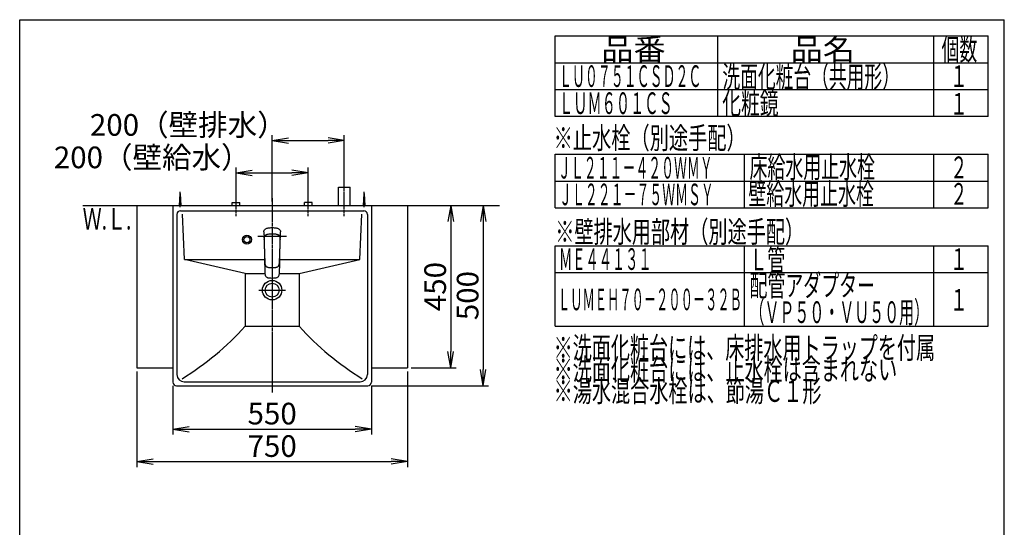
# Model space of a CAD drawing. Extents: x 261 to 2996, y 140 to 4339.
# Drawn here: x 261 to 2991, y 2933 to 4339 of the extents above; entities that cross this region are included whole.
import ezdxf
from ezdxf.enums import TextEntityAlignment as Align

# ---------------------------------------------------------------- set-up
doc = ezdxf.new("R2010")
doc.units = 0
doc.linetypes.add('EXLTYPE3', pattern=[10, 7, -1, 1, -1])
doc.layers.get('0').update_dxf_attribs({"linetype": 'CONTINUOUS'})
doc.layers.get('DEFPOINTS').update_dxf_attribs({"linetype": 'CONTINUOUS'})
for name, color, linetype in [('化粧台', 7, 'CONTINUOUS'), ('寸法', 7, 'CONTINUOUS'), ('枠_表', 7, 'CONTINUOUS')]:
    doc.layers.add(name, color=color, linetype=linetype)
doc.styles.add('EXCADDIM1', font='monotxt', dxfattribs={"width": 0.84, "bigfont": 'extfont'})
doc.styles.add('EXCADSTD', font='monotxt', dxfattribs={"bigfont": 'extfont'})
doc.styles.get("Standard").update_dxf_attribs({"font": 'monotxt', "bigfont": 'extfont'})
doc.dimstyles.new('ISO-25', dxfattribs={"dimtxt": 2.5, "dimasz": 2.5, "dimexe": 1.25, "dimexo": 0.625, "dimtad": 1, "dimtxsty": 'STANDARD', "dimcen": 2.5, "dimazin": 3, "dimtfac": 1, "dimtmove": 0, "dimatfit": 3})

# ---------------------------------------------------------------- blocks, each defined once
blk = doc.blocks.new('EX_NORM')
at = {"color": 0, "linetype": 'CONTINUOUS'}
for q in [(-1, 0.167), (-1, 0), (-1, -0.167)]:
    blk.add_line((0, 0), q, dxfattribs=at)
blk = doc.blocks.new('*D15')
at = {"layer": 'DEFPOINTS', "color": 0}
for p in [(686, 3335), (1236, 3335), (1236, 3205)]:
    blk.add_point(p, dxfattribs=at)
at = {"layer": '寸法', "color": 3, "linetype": 'CONTINUOUS'}
for p, q in [((686, 3324.5), (686, 3190)), ((1236, 3324.5), (1236, 3190)), ((731, 3205), (1191, 3205))]:
    blk.add_line(p, q, dxfattribs=at)
at = {"layer": '寸法', "color": 3, "xscale": 44.99999618530273, "yscale": 44.99999618530273, "zscale": 44.99999618530273, "rotation": 180}
blk.add_blockref('EX_NORM', (686, 3205), dxfattribs=at)
at = {"layer": '寸法', "color": 3, "xscale": 44.99999618530273, "yscale": 44.99999618530273, "zscale": 44.99999618530273}
blk.add_blockref('EX_NORM', (1236, 3205), dxfattribs=at)
at = {"layer": '寸法', "color": 2, "insert": (961, 3240.2), "char_height": 60, "attachment_point": 5, "style": 'EXCADDIM1'}
blk.add_mtext('550', dxfattribs=at)
blk = doc.blocks.new('*D16')
at = {"layer": 'DEFPOINTS', "color": 0}
for p in [(586, 3375), (1336, 3375), (1336, 3115)]:
    blk.add_point(p, dxfattribs=at)
at = {"layer": '寸法', "color": 3, "linetype": 'CONTINUOUS'}
for p, q in [((586, 3364.5), (586, 3100)), ((1336, 3364.5), (1336, 3100)), ((631, 3115), (1291, 3115))]:
    blk.add_line(p, q, dxfattribs=at)
at = {"layer": '寸法', "color": 3, "xscale": 44.99999618530273, "yscale": 44.99999618530273, "zscale": 44.99999618530273, "rotation": 180}
blk.add_blockref('EX_NORM', (586, 3115), dxfattribs=at)
at = {"layer": '寸法', "color": 3, "xscale": 44.99999618530273, "yscale": 44.99999618530273, "zscale": 44.99999618530273}
blk.add_blockref('EX_NORM', (1336, 3115), dxfattribs=at)
at = {"layer": '寸法', "color": 2, "insert": (961, 3150.2), "char_height": 60, "attachment_point": 5, "style": 'EXCADDIM1'}
blk.add_mtext('750', dxfattribs=at)
blk = doc.blocks.new('*D17')
at = {"layer": 'DEFPOINTS', "color": 0}
for p in [(1336, 3825), (1336, 3375), (1456, 3375)]:
    blk.add_point(p, dxfattribs=at)
at = {"layer": '寸法', "color": 3, "linetype": 'CONTINUOUS'}
for p, q in [((1456, 3780), (1456, 3420)), ((1346.5, 3375), (1471, 3375))]:
    blk.add_line(p, q, dxfattribs=at)
at = {"layer": '寸法', "color": 3, "xscale": 44.99999618530273, "yscale": 44.99999618530273, "zscale": 44.99999618530273}
for p, rotation in [((1456, 3825), 90), ((1456, 3375), 270)]:
    blk.add_blockref('EX_NORM', p, dxfattribs=dict(at, rotation=rotation))
at = {"layer": '寸法', "color": 2, "insert": (1420.8, 3600), "char_height": 60, "attachment_point": 5, "rotation": 90, "style": 'EXCADDIM1'}
blk.add_mtext('450', dxfattribs=at)
blk = doc.blocks.new('*D18')
at = {"layer": 'DEFPOINTS', "color": 0}
for p in [(1336, 3825), (1226, 3325), (1546, 3325)]:
    blk.add_point(p, dxfattribs=at)
at = {"layer": '寸法', "color": 3, "linetype": 'CONTINUOUS'}
for p, q in [((1546, 3780), (1546, 3370)), ((1236.5, 3325), (1561, 3325))]:
    blk.add_line(p, q, dxfattribs=at)
at = {"layer": '寸法', "color": 3, "xscale": 44.99999618530273, "yscale": 44.99999618530273, "zscale": 44.99999618530273}
for p, rotation in [((1546, 3825), 90), ((1546, 3325), 270)]:
    blk.add_blockref('EX_NORM', p, dxfattribs=dict(at, rotation=rotation))
at = {"layer": '寸法', "color": 2, "insert": (1510.8, 3575), "char_height": 60, "attachment_point": 5, "rotation": 90, "style": 'EXCADDIM1'}
blk.add_mtext('500', dxfattribs=at)
blk = doc.blocks.new('*D19')
at = {"layer": 'DEFPOINTS', "color": 0}
for p in [(1061, 3915), (861, 3833), (1061, 3838.5)]:
    blk.add_point(p, dxfattribs=at)
at = {"layer": '寸法', "color": 3, "linetype": 'CONTINUOUS'}
for p, q in [((861, 3843.5), (861, 3930)), ((906, 3915), (1016, 3915)), ((1061, 3849), (1061, 3930))]:
    blk.add_line(p, q, dxfattribs=at)
at = {"layer": '寸法', "color": 3, "xscale": 44.99999618530273, "yscale": 44.99999618530273, "zscale": 44.99999618530273, "rotation": 180}
blk.add_blockref('EX_NORM', (861, 3915), dxfattribs=at)
at = {"layer": '寸法', "color": 3, "xscale": 44.99999618530273, "yscale": 44.99999618530273, "zscale": 44.99999618530273}
blk.add_blockref('EX_NORM', (1061, 3915), dxfattribs=at)
at = {"layer": '寸法', "color": 2, "insert": (628.5, 3950.2), "char_height": 60, "attachment_point": 5, "style": 'EXCADDIM1'}
blk.add_mtext('200（壁給水）', dxfattribs=at)
blk = doc.blocks.new('*D20')
at = {"layer": 'DEFPOINTS', "color": 0}
for p in [(1161, 4005), (1161, 3875), (961, 3825)]:
    blk.add_point(p, dxfattribs=at)
at = {"layer": '寸法', "color": 3, "linetype": 'CONTINUOUS'}
for p, q in [((961, 3835.5), (961, 4020)), ((1161, 3885.5), (1161, 4020)), ((1006, 4005), (1116, 4005))]:
    blk.add_line(p, q, dxfattribs=at)
at = {"layer": '寸法', "color": 3, "xscale": 44.99999618530273, "yscale": 44.99999618530273, "zscale": 44.99999618530273, "rotation": 180}
blk.add_blockref('EX_NORM', (961, 4005), dxfattribs=at)
at = {"layer": '寸法', "color": 3, "xscale": 44.99999618530273, "yscale": 44.99999618530273, "zscale": 44.99999618530273}
blk.add_blockref('EX_NORM', (1161, 4005), dxfattribs=at)
at = {"layer": '寸法', "color": 2, "insert": (728.5, 4040.2), "char_height": 60, "attachment_point": 5, "style": 'EXCADDIM1'}
blk.add_mtext('200（壁排水）', dxfattribs=at)

msp = doc.modelspace()

# ---------------------------------------------------------------- linework, layer by layer
at = {"layer": '化粧台', "color": 6, "linetype": 'EXLTYPE3'}
for p, q in [((1161, 3795), (1161, 3890)), ((861, 3795), (861, 3848)), ((961, 3845), (961, 3305)), ((1061, 3795), (1061, 3848))]:
    msp.add_line(p, q, dxfattribs=at)
at = {"layer": '化粧台', "color": 6, "linetype": 'CONTINUOUS'}
for p, q in [((704, 3825), (706, 3857.5)), ((706, 3820), (706, 3862.5)), ((706, 3857.5), (708, 3825)), ((1145, 3825), (1145, 3875)), ((1145, 3875), (1177, 3875)), ((1177, 3825), (1177, 3875)), ((1214, 3825), (1216, 3857.5)), ((1216, 3820), (1216, 3862.5)), ((1216, 3857.5), (1218, 3825)), ((850.5, 3833), (871.5, 3833)), ((850.5, 3825), (850.5, 3833)), ((871.5, 3825), (871.5, 3833)), ((1071.5, 3833), (1050.5, 3833)), ((1050.5, 3825), (1050.5, 3833)), ((1071.5, 3825), (1071.5, 3833)), ((938.055, 3751.576), (938.108, 3752.596)), ((938.055, 3751.576), (938.063, 3749.521)), ((938.063, 3749.521), (938.179, 3745.381)), ((938.108, 3752.596), (938.301, 3754.041)), ((938.179, 3745.381), (938.406, 3740.227)), ((938.301, 3754.041), (938.679, 3755.438)), ((938.406, 3740.227), (938.442, 3739.244)), ((938.679, 3755.438), (939.458, 3757.051)), ((938.679, 3755.438), (939.458, 3757.051)), ((939.458, 3757.051), (940.606, 3758.474)), ((939.743, 3739.417), (940.123, 3740.114)), ((940.123, 3740.114), (940.517, 3740.701)), ((940.517, 3740.701), (940.966, 3741.258)), ((940.606, 3758.474), (941.817, 3759.475)), ((940.966, 3741.258), (941.696, 3741.991)), ((941.696, 3741.991), (942.516, 3742.642)), ((941.817, 3759.475), (943.215, 3760.308)), ((942.516, 3742.642), (943.418, 3743.216)), ((943.215, 3760.308), (944.56, 3760.913)), ((943.418, 3743.216), (944.373, 3743.708)), ((944.373, 3743.708), (945.463, 3744.164)), ((944.56, 3760.913), (945.968, 3761.42)), ((945.463, 3744.164), (946.579, 3744.548)), ((945.968, 3761.42), (947.977, 3762.004)), ((946.579, 3744.548), (947.59, 3744.843)), ((947.59, 3744.843), (949.016, 3745.203)), ((947.977, 3762.004), (950.035, 3762.467)), ((949.016, 3745.203), (950.159, 3745.448)), ((950.035, 3762.467), (952.695, 3762.899)), ((950.159, 3745.448), (952.466, 3745.843)), ((952.466, 3745.843), (954.524, 3746.098)), ((952.695, 3762.899), (955.416, 3763.181)), ((954.524, 3746.098), (956.59, 3746.272)), ((955.416, 3763.181), (958.188, 3763.335)), ((956.59, 3746.272), (958.662, 3746.375)), ((958.188, 3763.335), (959, 3763.349)), ((958.662, 3746.375), (961, 3746.413)), ((959, 3763.349), (963, 3763.349)), ((961, 3746.413), (963.961, 3746.352)), ((963, 3763.349), (963.812, 3763.335)), ((963.812, 3763.335), (966.584, 3763.18)), ((963.961, 3746.352), (966.198, 3746.215)), ((966.198, 3746.215), (968.428, 3745.991)), ((966.584, 3763.18), (969.305, 3762.899)), ((968.428, 3745.991), (970.317, 3745.723)), ((969.305, 3762.899), (971.965, 3762.467)), ((970.317, 3745.723), (972.192, 3745.376)), ((971.965, 3762.467), (974.023, 3762.004)), ((972.192, 3745.376), (974.41, 3744.843)), ((974.023, 3762.004), (976.032, 3761.42)), ((974.41, 3744.843), (975.298, 3744.586)), ((975.298, 3744.586), (976.514, 3744.173)), ((976.032, 3761.42), (977.44, 3760.913)), ((976.514, 3744.173), (977.547, 3743.744)), ((977.44, 3760.913), (978.785, 3760.308)), ((977.547, 3743.744), (978.542, 3743.238)), ((978.542, 3743.238), (979.43, 3742.68)), ((978.785, 3760.308), (980.183, 3759.475)), ((979.43, 3742.68), (980.25, 3742.039)), ((980.183, 3759.475), (981.394, 3758.474)), ((980.25, 3742.039), (981.207, 3741.055)), ((981.207, 3741.055), (981.985, 3739.932)), ((981.394, 3758.474), (982.542, 3757.051)), ((982.542, 3757.051), (983.321, 3755.438)), ((983.321, 3755.438), (983.699, 3754.041)), ((983.396, 3733.715), (983.821, 3745.381)), ((983.699, 3754.041), (983.892, 3752.596)), ((983.821, 3745.381), (983.936, 3749.521)), ((983.892, 3752.596), (983.945, 3751.576)), ((983.936, 3749.521), (983.945, 3751.576)), ((921.5, 3740), (1000.5, 3740)), ((938.442, 3739.244), (938.563, 3735.471)), ((938.563, 3735.471), (938.604, 3733.715)), ((938.604, 3733.715), (938.649, 3731.749)), ((938.649, 3731.749), (938.675, 3730.602)), ((938.668, 3730.43), (938.712, 3731.552)), ((938.668, 3730.43), (938.677, 3728.04)), ((938.677, 3728.04), (938.683, 3727.638)), ((938.679, 3734.001), (938.787, 3735.866)), ((938.679, 3734.001), (938.695, 3731.918)), ((938.683, 3727.638), (938.728, 3724.96)), ((938.695, 3731.918), (938.708, 3731.445)), ((938.728, 3724.96), (938.803, 3721.602)), ((938.787, 3735.866), (938.931, 3736.867)), ((938.803, 3721.602), (938.895, 3718.579)), ((938.895, 3718.579), (939.006, 3715.566)), ((938.931, 3736.867), (939.139, 3737.788)), ((939.005, 3715.588), (939.041, 3713.907)), ((939.006, 3715.566), (939.129, 3712.546)), ((939.041, 3713.907), (939.096, 3711.339)), ((939.139, 3737.788), (939.433, 3738.698)), ((939.433, 3738.698), (939.743, 3739.417)), ((981.985, 3739.932), (982.434, 3739.03)), ((982.434, 3739.03), (982.772, 3738.098)), ((982.772, 3738.098), (983.027, 3737.088)), ((982.872, 3712.546), (982.974, 3715.062)), ((982.904, 3711.339), (982.959, 3713.907)), ((982.959, 3713.907), (982.995, 3715.621)), ((982.974, 3715.062), (983.07, 3717.578)), ((983.027, 3737.088), (983.19, 3736.073)), ((983.07, 3717.578), (983.154, 3720.093)), ((983.154, 3720.093), (983.222, 3722.608)), ((983.19, 3736.073), (983.267, 3735.275)), ((983.222, 3722.608), (983.259, 3724.285)), ((983.259, 3724.285), (983.317, 3727.638)), ((983.267, 3735.275), (983.325, 3733.689)), ((983.293, 3731.472), (983.305, 3731.918)), ((983.293, 3731.476), (983.334, 3730.336)), ((983.305, 3731.918), (983.325, 3733.689)), ((983.317, 3727.638), (983.323, 3728.04)), ((983.323, 3728.04), (983.334, 3730.336)), ((983.324, 3730.598), (983.351, 3731.749)), ((983.351, 3731.749), (983.396, 3733.715)), ((939.096, 3711.339), (939.207, 3706.106)), ((939.129, 3712.546), (939.214, 3710.425)), ((939.147, 3712.589), (939.622, 3697.33)), ((939.207, 3706.106), (939.321, 3700.875)), ((939.321, 3700.875), (939.436, 3695.642)), ((939.436, 3695.642), (939.553, 3690.41)), ((939.553, 3690.41), (940.152, 3664.979)), ((939.622, 3697.33), (939.849, 3689.809)), ((939.849, 3689.809), (940.11, 3682.26)), ((981.848, 3664.979), (982.447, 3690.41)), ((981.892, 3682.272), (982.152, 3689.809)), ((982.152, 3689.809), (982.379, 3697.331)), ((982.379, 3697.331), (982.853, 3712.589)), ((982.447, 3690.41), (982.564, 3695.642)), ((982.564, 3695.642), (982.679, 3700.875)), ((982.679, 3700.875), (982.793, 3706.107)), ((982.788, 3710.494), (982.872, 3712.546)), ((982.793, 3706.107), (982.904, 3711.339)), ((886, 3636), (717.5, 3675)), ((940.11, 3682.26), (940.414, 3674.654)), ((940.152, 3664.979), (940.468, 3652.268)), ((940.414, 3674.654), (940.798, 3666.982)), ((940.798, 3666.982), (940.98, 3664.406)), ((940.98, 3664.406), (941.133, 3663.105)), ((941.133, 3663.105), (941.484, 3661.233)), ((941.484, 3661.233), (941.51, 3661.11)), ((941.51, 3661.11), (942.047, 3659.389)), ((942.047, 3659.389), (942.395, 3658.593)), ((942.395, 3658.593), (942.797, 3657.849)), ((979.203, 3657.85), (979.605, 3658.593)), ((979.605, 3658.593), (979.953, 3659.389)), ((979.953, 3659.389), (980.49, 3661.11)), ((980.49, 3661.11), (980.516, 3661.233)), ((980.516, 3661.233), (980.867, 3663.105)), ((980.867, 3663.105), (981.02, 3664.406)), ((981.02, 3664.406), (981.207, 3667.051)), ((981.119, 3636.497), (981.848, 3664.979)), ((981.207, 3667.051), (981.586, 3674.654)), ((981.586, 3674.654), (981.892, 3682.272)), ((1036, 3636), (1204.5, 3675)), ((886, 3636), (886, 3490)), ((886, 3636), (940.916, 3636)), ((940.468, 3652.268), (940.78, 3639.387)), ((940.78, 3639.387), (940.881, 3636.497)), ((940.881, 3636.497), (940.951, 3635.506)), ((940.881, 3636.497), (940.951, 3635.506)), ((940.983, 3635.033), (940.951, 3635.506)), ((940.983, 3635.033), (941.231, 3633.036)), ((941.231, 3633.036), (941.651, 3631.187)), ((941.651, 3631.187), (942.054, 3630.142)), ((941.651, 3631.187), (942.054, 3630.142)), ((942.797, 3657.849), (943.25, 3657.166)), ((943.25, 3657.166), (943.728, 3656.551)), ((943.728, 3656.551), (944.514, 3655.786)), ((944.514, 3655.786), (945.359, 3655.136)), ((945.62, 3654.98), (945.359, 3655.136)), ((945.62, 3654.98), (946.24, 3654.601)), ((945.62, 3654.98), (946.24, 3654.601)), ((946.24, 3654.601), (946.985, 3654.239)), ((946.985, 3654.239), (947.768, 3653.928)), ((947.768, 3653.928), (949.433, 3653.445)), ((949.433, 3653.445), (950.602, 3653.208)), ((950.602, 3653.208), (953.037, 3652.872)), ((953.037, 3652.872), (957.013, 3652.549)), ((957.013, 3652.549), (961, 3652.435)), ((961, 3652.435), (964.987, 3652.549)), ((964.987, 3652.549), (968.964, 3652.871)), ((968.964, 3652.871), (971.398, 3653.208)), ((971.398, 3653.208), (972.567, 3653.445)), ((972.567, 3653.445), (974.232, 3653.928)), ((974.232, 3653.928), (975.015, 3654.239)), ((975.015, 3654.239), (975.76, 3654.601)), ((975.76, 3654.601), (976.377, 3654.979)), ((975.76, 3654.601), (976.377, 3654.979)), ((976.377, 3654.979), (976.641, 3655.136)), ((976.641, 3655.136), (977.486, 3655.786)), ((977.486, 3655.786), (978.27, 3656.549)), ((978.27, 3656.549), (978.75, 3657.166)), ((978.75, 3657.166), (979.203, 3657.85)), ((979.946, 3630.142), (980.349, 3631.187)), ((979.946, 3630.142), (980.349, 3631.187)), ((980.349, 3631.187), (980.769, 3633.036)), ((980.769, 3633.036), (981.017, 3635.033)), ((981.017, 3635.033), (981.049, 3635.506)), ((981.049, 3635.506), (981.119, 3636.497)), ((981.049, 3635.506), (981.119, 3636.497)), ((981.084, 3636), (1036, 3636)), ((1036, 3636), (1036, 3490)), ((942.332, 3629.415), (942.054, 3630.142)), ((942.332, 3629.415), (943.25, 3627.93)), ((943.25, 3627.93), (944.452, 3626.69)), ((944.452, 3626.69), (945.906, 3625.719)), ((945.906, 3625.719), (947.553, 3625.008)), ((947.553, 3625.008), (947.679, 3624.96)), ((947.679, 3624.96), (949.454, 3624.473)), ((949.454, 3624.473), (950.687, 3624.255)), ((950.687, 3624.255), (953.204, 3623.989)), ((953.204, 3623.989), (957.099, 3623.76)), ((957.099, 3623.76), (961, 3623.689)), ((961, 3623.689), (964.901, 3623.76)), ((964.901, 3623.76), (968.795, 3623.989)), ((968.795, 3623.989), (971.313, 3624.255)), ((971.313, 3624.255), (972.546, 3624.473)), ((972.546, 3624.473), (974.321, 3624.96)), ((974.321, 3624.96), (974.447, 3625.008)), ((974.447, 3625.008), (976.094, 3625.719)), ((976.094, 3625.719), (977.548, 3626.69)), ((977.548, 3626.69), (978.75, 3627.93)), ((978.75, 3627.93), (979.668, 3629.415)), ((979.668, 3629.415), (979.946, 3630.142)), ((924.1, 3590), (997.9, 3590)), ((886, 3490), (1036, 3490))]:
    msp.add_line(p, q, dxfattribs=at)
at = {"layer": '化粧台', "color": 7, "linetype": 'CONTINUOUS'}
msp.add_line((436, 3825), (1591, 3825), dxfattribs=at)
at = {"layer": '化粧台', "color": 2, "linetype": 'CONTINUOUS'}
for p, q in [((586, 3825), (586, 3375)), ((586, 3825), (1336, 3825)), ((686, 3825), (1236, 3825)), ((686, 3825), (686, 3335)), ((1236, 3825), (1236, 3335)), ((1336, 3825), (1336, 3375)), ((697, 3800), (697, 3356)), ((707, 3810), (1215, 3810)), ((717.5, 3675), (712.401, 3800.662)), ((1204.5, 3675), (1209.599, 3800.662)), ((1225, 3800), (1225, 3356)), ((717.5, 3675), (939.916, 3675)), ((982.084, 3675), (1204.5, 3675)), ((586, 3375), (686, 3375)), ((1236, 3375), (1336, 3375)), ((717, 3336), (1205, 3336)), ((696, 3325), (1226, 3325))]:
    msp.add_line(p, q, dxfattribs=at)
at = {"layer": '化粧台', "color": 6, "linetype": 'CONTINUOUS'}
for radius in [12.5, 8.5]:
    msp.add_circle((891, 3730), radius, dxfattribs=at)
at = {"layer": '化粧台', "color": 2, "linetype": 'CONTINUOUS'}
for radius in [26.9, 19.2]:
    msp.add_circle((961, 3590), radius, dxfattribs=at)
for centre, radius, start, end in [((707, 3800), 10, 90, 180), ((1215, 3800), 10, 0, 90), ((696, 3335), 10, 180, 270), ((717, 3356), 20, 180, 270), ((1205, 3356), 20, 270, 0), ((1226, 3335), 10, 270, 0)]:
    msp.add_arc(centre, radius, start, end, dxfattribs=at)
at = {"layer": '化粧台', "color": 6, "linetype": 'CONTINUOUS'}
for centre, start, end in [((292.062, 4025.946), 301.628901, 317.938137), ((1629.938, 4025.946), 222.061863, 238.371099)]:
    msp.add_arc(centre, 800, start, end, dxfattribs=at)
at = {"layer": '枠_表', "color": 7, "linetype": 'CONTINUOUS'}
for p, q in [((261, 4339.5), (2991, 4339.5)), ((261, 139.5), (261, 4339.5)), ((2991, 139.5), (2991, 4339.5))]:
    msp.add_line(p, q, dxfattribs=at)
at = {"layer": '枠_表', "color": 6, "linetype": 'CONTINUOUS'}
for p, q in [((1746, 4294.5), (2946, 4294.5)), ((1746, 4071), (1746, 4294.5)), ((2196, 4294.5), (2196, 4071)), ((2796, 4071), (2796, 4294.5)), ((2946, 4071), (2946, 4294.5)), ((1746, 4220.25), (2946, 4220.25)), ((1746, 4146), (2946, 4146)), ((2946, 4071), (1746, 4071)), ((1746, 3966.75), (2946, 3966.75)), ((1746, 3818.25), (1746, 3966.75)), ((2271, 3818.25), (2271, 3966.75)), ((2796, 3818.25), (2796, 3966.75)), ((2946, 3818.25), (2946, 3966.75)), ((1746, 3892.5), (2946, 3892.5)), ((1746, 3818.25), (2946, 3818.25)), ((1746, 3713.25), (2946, 3713.25)), ((1746, 3490.5), (1746, 3713.25)), ((2271, 3490.5), (2271, 3713.25)), ((2796, 3490.5), (2796, 3713.25)), ((2946, 3490.5), (2946, 3713.25)), ((1746, 3639), (2946, 3639)), ((1746, 3490.5), (2946, 3490.5))]:
    msp.add_line(p, q, dxfattribs=at)

# ---------------------------------------------------------------- texts
at = {"layer": '化粧台', "color": 2, "linetype": 'CONTINUOUS', "style": 'EXCADSTD', "width": 0.908654}
msp.add_text('Ｗ.Ｌ.', height=60, dxfattribs=at).set_placement((435.55, 3758), (570.55, 3758), align=Align.FIT)
at = {"layer": '枠_表', "color": 2, "linetype": 'CONTINUOUS', "style": 'EXCADSTD'}
for s, width, p, p2 in [('品番', 1.895695, (1873.5, 4227.375), (2052.237, 4227.375)), ('品名', 1.895695, (2398.5, 4227.375), (2577.237, 4227.375)), ('個数', 1.049924, (2817, 4227.375), (2915.993, 4227.375)), ('ＬＵ０７５１ＣＳＤ２Ｃ', 0.708077, (1756.5, 4153.125), (2151, 4153.125)), ('洗面化粧台（共用形）', 0.972881, (2209.5, 4151.625), (2701.5, 4151.625)), ('１', 1.12, (2841, 4153.125), (2889, 4153.125)), ('ＬＵＭ６０１ＣＳ', 0.781915, (1756.5, 4078.125), (2071.5, 4078.125)), ('化粧鏡', 1.070588, (2209.05, 4078.125), (2365.05, 4078.125)), ('１', 1.12, (2841, 4076.55), (2889, 4076.55)), ('※止水栓（別途手配）', 1.052966, (1741.5, 3981.75), (2274, 3981.75)), ('ＪＬ２１１－４２０ＷＭＹ', 0.70493, (1753.5, 3899.25), (2182.5, 3899.25)), ('床給水用止水栓', 0.990244, (2284.5, 3901.125), (2632.5, 3901.125)), ('２', 1.12, (2841, 3900.375), (2889, 3900.375)), ('ＪＬ２２１－７５ＷＭＳＹ', 0.70493, (1756.5, 3825.375), (2185.5, 3825.375)), ('壁給水用止水栓', 0.990244, (2281.5, 3826.875), (2629.5, 3826.875)), ('２', 1.12, (2841, 3826.875), (2889, 3826.875)), ('※壁排水用部材（別途手配）', 1.045455, (1746, 3721.875), (2436, 3721.875)), ('Ｌ管', 1.049924, (2284.5, 3644.625), (2383.493, 3644.625)), ('ＭＥ４４１３１', 0.729878, (1756.5, 3646.125), (2013, 3646.125)), ('１', 1.12, (2841, 3646.125), (2889, 3646.125)), ('配管アダプター', 0.990244, (2284.5, 3573.225), (2632.5, 3573.225)), ('ＬＵＭＥＨ７０－２００－３２Ｂ', 0.668539, (1753.5, 3534.375), (2263.5, 3534.375)), ('１', 1.12, (2841, 3533.25), (2889, 3533.25)), ('（ＶＰ５０・ＶＵ５０用）', 0.81831, (2284.5, 3498.975), (2782.5, 3498.975)), ('※洗面化粧台には、床排水用トラップを付属', 1.036765, (1741.5, 3400.5), (2799, 3400.5)), ('※洗面化粧台には、止水栓は含まれない', 1.038551, (1741.5, 3340.5), (2694, 3340.5)), ('※湯水混合水栓は、節湯Ｃ１形', 1.043675, (1741.5, 3280.5), (2484, 3280.5))]:
    msp.add_text(s, height=60, dxfattribs=dict(at, width=width)).set_placement(p, p2, align=Align.FIT)

# ---------------------------------------------------------------- dimensions: what is measured, and where the dimension line sits
at = {"layer": '寸法', "color": 3, "linetype": 'CONTINUOUS'}
for base, p1, p2, text, picture, middle in [((1161, 4005), (961, 3825), (1161, 3875), '200（壁排水）', '*D20', (728.5, 4040.25)), ((1061, 3915), (861, 3833), (1061, 3838.5), '200（壁給水）', '*D19', (628.5, 3950.25))]:
    dim = msp.add_linear_dim(base=base, p1=p1, p2=p2, text=text, dimstyle='ISO-25', override={"dimtxt": 59.999996, "dimasz": 44.999996, "dimexe": 15, "dimexo": 10.5, "dimgap": 0, "dimtad": 1, "dimjust": 1, "dimtih": 0, "dimtoh": 0, "dimdec": 0, "dimzin": 0, "dimlunit": 2, "dimtxsty": 'EXCADDIM1', "dimblk1": 'EX_NORM', "dimblk2": 'EX_NORM', "dimsah": 1, "dimse1": 0, "dimse2": 0, "dimclrd": 3, "dimclre": 3, "dimclrt": 2, "dimtmove": 2}, dxfattribs=at)
    dim.commit()
    dim.dimension.update_dxf_attribs({"geometry": picture, "text_midpoint": middle, "dimtype": 160})
for base, p2, picture, middle in [((1546, 3325), (1226, 3325), '*D18', (1510.75, 3575)), ((1456, 3375), (1336, 3375), '*D17', (1420.75, 3600))]:
    dim = msp.add_linear_dim(base=base, p1=(1336, 3825), p2=p2, angle=90, dimstyle='ISO-25', override={"dimtxt": 59.999996, "dimasz": 44.999996, "dimexe": 15, "dimexo": 10.5, "dimgap": 0, "dimtad": 1, "dimjust": 0, "dimtih": 0, "dimtoh": 0, "dimdec": 0, "dimzin": 0, "dimlunit": 2, "dimtxsty": 'EXCADDIM1', "dimblk1": 'EX_NORM', "dimblk2": 'EX_NORM', "dimsah": 1, "dimse1": 1, "dimse2": 0, "dimclrd": 3, "dimclre": 3, "dimclrt": 2, "dimtmove": 2}, dxfattribs=at)
    dim.commit()
    dim.dimension.update_dxf_attribs({"geometry": picture, "text_midpoint": middle, "dimtype": 160})
for base, p1, p2, picture, middle in [((1336, 3115), (586, 3375), (1336, 3375), '*D16', (961, 3150.25)), ((1236, 3205), (686, 3335), (1236, 3335), '*D15', (961, 3240.25))]:
    dim = msp.add_linear_dim(base=base, p1=p1, p2=p2, dimstyle='ISO-25', override={"dimtxt": 59.999996, "dimasz": 44.999996, "dimexe": 15, "dimexo": 10.5, "dimgap": 0, "dimtad": 1, "dimjust": 0, "dimtih": 0, "dimtoh": 0, "dimdec": 0, "dimzin": 0, "dimlunit": 2, "dimtxsty": 'EXCADDIM1', "dimblk1": 'EX_NORM', "dimblk2": 'EX_NORM', "dimsah": 1, "dimse1": 0, "dimse2": 0, "dimclrd": 3, "dimclre": 3, "dimclrt": 2, "dimtmove": 2}, dxfattribs=at)
    dim.commit()
    dim.dimension.update_dxf_attribs({"geometry": picture, "text_midpoint": middle, "dimtype": 160})

doc.saveas('drawing.dxf')
